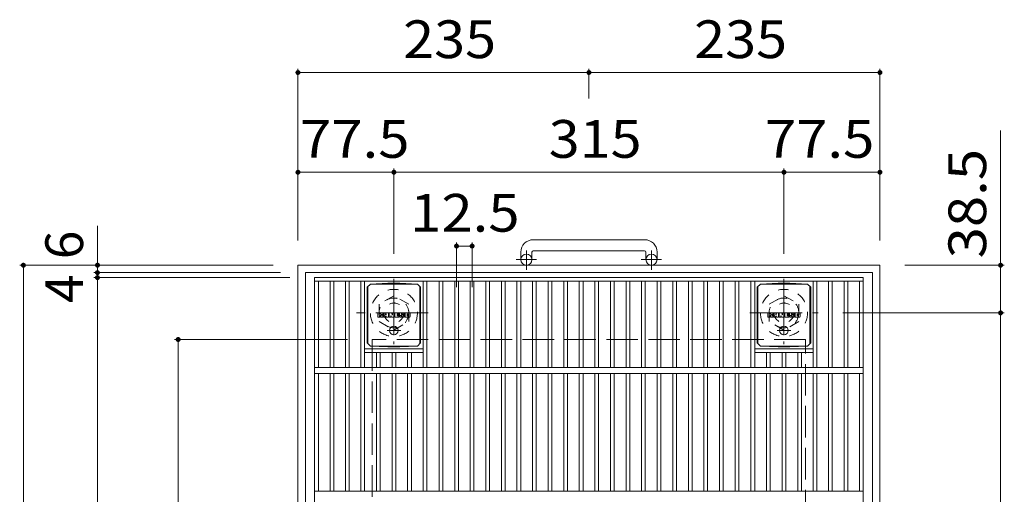
# Model space of a CAD drawing. Units: millimetres. Extents: x -1345 to 1582, y -1396 to 1300.
# Drawn here: x -1169 to -374, y 917 to 1300 of the extents above; entities that cross this region are included whole.
import ezdxf

# ---------------------------------------------------------------- set-up
doc = ezdxf.new("R2010")
doc.units = ezdxf.units.MM
doc.header["$LTSCALE"] = 10
for name, pattern in [('JWW_CENTER1', [6.773333, 4.233333, -0.846667, 0.846667, -0.846667]), ('JWW_DASHED1', [1.693333, 0.846667, -0.846667]), ('JWW_DASHED3', [3.386667, 2.54, -0.846667])]:
    doc.linetypes.add(name, pattern=pattern)
for name, color, linetype in [('C-1', 7, 'Continuous'), ('C-2', 7, 'Continuous'), ('C-4', 7, 'Continuous'), ('C-9', 7, 'Continuous'), ('C-F', 7, 'Continuous')]:
    doc.layers.add(name, color=color, linetype=linetype)
doc.styles.add('ＭＳ ゴシック', font='txt', dxfattribs={"height": 1})

msp = doc.modelspace()

# ---------------------------------------------------------------- linework, layer by layer
at = {"layer": 'C-1', "color": 2, "linetype": 'Continuous', "lineweight": 9}
for p, q in [((-664.62, 1122.36), (-754.62, 1122.36)), ((-754.62, 1113.36), (-664.62, 1113.36)), ((-764.62, 1112.36), (-764.62, 1106.26)), ((-755.62, 1112.36), (-755.62, 1106.26)), ((-663.62, 1112.36), (-663.62, 1106.26)), ((-654.62, 1112.36), (-654.62, 1106.26)), ((-944.62, 1101.76), (-944.62, 631.76)), ((-474.62, 1101.76), (-944.62, 1101.76)), ((-474.62, 1101.76), (-474.62, 631.76)), ((-938.62, 1095.76), (-938.62, 637.76)), ((-480.62, 1095.76), (-938.62, 1095.76)), ((-480.62, 1095.76), (-480.62, 637.76))]:
    msp.add_line(p, q, dxfattribs=at)
at = {"layer": 'C-1', "color": 2, "linetype": 'JWW_CENTER1', "lineweight": 9}
for p, q in [((-760.12, 1098.15), (-760.12, 1113.75)), ((-659.12, 1098.15), (-659.12, 1113.75)), ((-751.96, 1106.26), (-768.36, 1106.26)), ((-650.95, 1106.26), (-667.36, 1106.26)), ((-867.12, 1090.89), (-867.12, 1038.12)), ((-552.12, 1090.89), (-552.12, 1038.12)), ((-839.48, 1063.26), (-897.25, 1063.26)), ((-579.75, 1063.26), (-524.48, 1063.26))]:
    msp.add_line(p, q, dxfattribs=at)
at = {"layer": 'C-1', "color": 2, "linetype": 'JWW_DASHED1', "lineweight": 9}
for p, q in [((-867.12, 1077.11), (-879.12, 1070.18)), ((-855.12, 1070.18), (-867.12, 1077.11)), ((-564.12, 1070.18), (-552.12, 1077.11)), ((-552.12, 1077.11), (-540.12, 1070.18)), ((-879.12, 1070.18), (-879.12, 1056.33)), ((-855.12, 1056.33), (-855.12, 1070.18)), ((-564.12, 1056.33), (-564.12, 1070.18)), ((-540.12, 1070.18), (-540.12, 1056.33)), ((-879.12, 1056.33), (-867.12, 1049.4)), ((-867.12, 1049.4), (-855.12, 1056.33)), ((-552.12, 1049.4), (-564.12, 1056.33)), ((-540.12, 1056.33), (-552.12, 1049.4))]:
    msp.add_line(p, q, dxfattribs=at)
at = {"layer": 'C-1', "color": 2, "linetype": 'JWW_DASHED3', "lineweight": 9}
for p, q in [((-884.62, 1041.76), (-884.62, 691.76)), ((-534.62, 1041.76), (-884.62, 1041.76)), ((-534.62, 691.76), (-534.62, 1041.76))]:
    msp.add_line(p, q, dxfattribs=at)
at = {"layer": 'C-1', "color": 2, "linetype": 'Continuous', "lineweight": 9}
for centre in [(-760.12, 1106.26), (-659.12, 1106.26)]:
    msp.add_circle(centre, 4.5, dxfattribs=at)
at = {"layer": 'C-1', "color": 2, "linetype": 'JWW_DASHED1', "lineweight": 9}
for centre, radius in [((-867.12, 1063.26), 19), ((-552.12, 1063.26), 19), ((-867.12, 1063.26), 12), ((-552.12, 1063.26), 12), ((-867.12, 1063.26), 8), ((-552.12, 1063.26), 8)]:
    msp.add_circle(centre, radius, dxfattribs=at)
at = {"layer": 'C-1', "color": 2, "linetype": 'Continuous', "lineweight": 9}
for centre, radius, start, end in [((-754.62, 1112.36), 10, 90, 180), ((-664.62, 1112.36), 10, 0, 90), ((-754.62, 1112.36), 1, 90, 180), ((-664.62, 1112.36), 1, 0, 90)]:
    msp.add_arc(centre, radius, start, end, dxfattribs=at)
at = {"layer": 'C-2', "color": 3, "linetype": 'Continuous', "lineweight": 9}
for p, q in [((-931.12, 641.76), (-931.12, 1091.76)), ((-931.12, 1091.76), (-488.12, 1091.76)), ((-488.12, 641.76), (-488.12, 1091.76)), ((-931.12, 1088.76), (-488.12, 1088.76)), ((-928.12, 1019.26), (-928.12, 1088.76)), ((-918.64, 1019.26), (-918.64, 1088.76)), ((-915.64, 1019.26), (-915.64, 1088.76)), ((-906.16, 1019.26), (-906.16, 1088.76)), ((-903.16, 1019.26), (-903.16, 1088.76)), ((-893.78, 1019.26), (-893.78, 1088.76)), ((-890.78, 1019.26), (-890.78, 1088.76)), ((-843.46, 1019.26), (-843.46, 1088.76)), ((-840.46, 1019.26), (-840.46, 1088.76)), ((-830.48, 1019.26), (-830.48, 1088.76)), ((-827.48, 1019.26), (-827.48, 1088.76)), ((-818.05, 1019.26), (-818.05, 1088.76)), ((-815.05, 1019.26), (-815.05, 1088.76)), ((-805.47, 1019.26), (-805.47, 1088.76)), ((-802.47, 1019.26), (-802.47, 1088.76)), ((-792.89, 1019.26), (-792.89, 1088.76)), ((-789.89, 1019.26), (-789.89, 1088.76)), ((-780.31, 1019.26), (-780.31, 1088.76)), ((-777.31, 1019.26), (-777.31, 1088.76)), ((-767.73, 1019.26), (-767.73, 1088.76)), ((-764.73, 1019.26), (-764.73, 1088.76)), ((-755.15, 1019.26), (-755.15, 1088.76)), ((-752.15, 1019.26), (-752.15, 1088.76)), ((-742.57, 1019.26), (-742.57, 1088.76)), ((-739.57, 1019.26), (-739.57, 1088.76)), ((-729.99, 1019.26), (-729.99, 1088.76)), ((-726.99, 1019.26), (-726.99, 1088.76)), ((-717.41, 1019.26), (-717.41, 1088.76)), ((-714.41, 1019.26), (-714.41, 1088.76)), ((-704.83, 1019.26), (-704.83, 1088.76)), ((-701.83, 1019.26), (-701.83, 1088.76)), ((-692.25, 1019.26), (-692.25, 1088.76)), ((-689.25, 1019.26), (-689.25, 1088.76)), ((-679.67, 1019.26), (-679.67, 1088.76)), ((-676.67, 1019.26), (-676.67, 1088.76)), ((-667.09, 1019.26), (-667.09, 1088.76)), ((-664.09, 1019.26), (-664.09, 1088.76)), ((-654.51, 1019.26), (-654.51, 1088.76)), ((-651.51, 1019.26), (-651.51, 1088.76)), ((-641.93, 1019.26), (-641.93, 1088.76)), ((-638.93, 1019.26), (-638.93, 1088.76)), ((-629.35, 1019.26), (-629.35, 1088.76)), ((-626.35, 1019.26), (-626.35, 1088.76)), ((-616.77, 1019.26), (-616.77, 1088.76)), ((-613.77, 1019.26), (-613.77, 1088.76)), ((-604.19, 1019.26), (-604.19, 1088.76)), ((-601.19, 1019.26), (-601.19, 1088.76)), ((-591.61, 1019.26), (-591.61, 1088.76)), ((-588.61, 1019.26), (-588.61, 1088.76)), ((-578.78, 1019.26), (-578.78, 1088.76)), ((-575.78, 1019.26), (-575.78, 1088.76)), ((-528.46, 1019.26), (-528.46, 1088.76)), ((-525.46, 1019.26), (-525.46, 1088.76)), ((-516.08, 1019.26), (-516.08, 1088.76)), ((-513.08, 1019.26), (-513.08, 1088.76)), ((-503.5, 1019.26), (-503.5, 1088.76)), ((-500.5, 1019.26), (-500.5, 1088.76)), ((-491.12, 1019.26), (-491.12, 1088.76)), ((-890.78, 1034.26), (-843.46, 1034.26)), ((-575.78, 1034.26), (-528.46, 1034.26)), ((-890.78, 1031.26), (-843.46, 1031.26)), ((-881.2, 1019.26), (-881.2, 1031.26)), ((-878.2, 1019.26), (-878.2, 1031.26)), ((-868.62, 1019.26), (-868.62, 1031.26)), ((-865.62, 1019.26), (-865.62, 1031.26)), ((-856.04, 1019.26), (-856.04, 1031.26)), ((-853.04, 1019.26), (-853.04, 1031.26)), ((-575.78, 1031.26), (-528.46, 1031.26)), ((-566.2, 1019.26), (-566.2, 1031.26)), ((-563.2, 1019.26), (-563.2, 1031.26)), ((-553.62, 1019.26), (-553.62, 1031.26)), ((-550.62, 1019.26), (-550.62, 1031.26)), ((-541.04, 1019.26), (-541.04, 1031.26)), ((-538.04, 1019.26), (-538.04, 1031.26)), ((-931.12, 1019.26), (-488.12, 1019.26)), ((-931.12, 1014.26), (-488.12, 1014.26)), ((-928.12, 1014.26), (-928.12, 919.26)), ((-918.64, 1014.26), (-918.64, 919.26)), ((-915.64, 1014.26), (-915.64, 919.26)), ((-906.16, 1014.26), (-906.16, 919.26)), ((-903.16, 1014.26), (-903.16, 919.26)), ((-893.78, 1014.26), (-893.78, 919.26)), ((-890.78, 1014.26), (-890.78, 919.26)), ((-881.2, 1014.26), (-881.2, 919.26)), ((-878.2, 1014.26), (-878.2, 919.26)), ((-868.62, 1014.26), (-868.62, 919.26)), ((-865.62, 1014.26), (-865.62, 919.26)), ((-856.04, 1014.26), (-856.04, 919.26)), ((-853.04, 1014.26), (-853.04, 919.26)), ((-843.46, 1014.26), (-843.46, 919.26)), ((-840.46, 1014.26), (-840.46, 919.26)), ((-830.48, 1014.26), (-830.48, 919.26)), ((-827.48, 1014.26), (-827.48, 919.26)), ((-818.05, 1014.26), (-818.05, 919.26)), ((-815.05, 1014.26), (-815.05, 919.26)), ((-805.47, 1014.26), (-805.47, 919.26)), ((-802.47, 1014.26), (-802.47, 919.26)), ((-792.89, 1014.26), (-792.89, 919.26)), ((-789.89, 1014.26), (-789.89, 919.26)), ((-780.31, 1014.26), (-780.31, 919.26)), ((-777.31, 1014.26), (-777.31, 919.26)), ((-767.73, 1014.26), (-767.73, 919.26)), ((-764.73, 1014.26), (-764.73, 919.26)), ((-755.15, 1014.26), (-755.15, 919.26)), ((-752.15, 1014.26), (-752.15, 919.26)), ((-742.57, 1014.26), (-742.57, 919.26)), ((-739.57, 1014.26), (-739.57, 919.26)), ((-729.99, 1014.26), (-729.99, 919.26)), ((-726.99, 1014.26), (-726.99, 919.26)), ((-717.41, 1014.26), (-717.41, 919.26)), ((-714.41, 1014.26), (-714.41, 919.26)), ((-704.83, 1014.26), (-704.83, 919.26)), ((-701.83, 1014.26), (-701.83, 919.26)), ((-692.25, 1014.26), (-692.25, 919.26)), ((-689.25, 1014.26), (-689.25, 919.26)), ((-679.67, 1014.26), (-679.67, 919.26)), ((-676.67, 1014.26), (-676.67, 919.26)), ((-667.09, 1014.26), (-667.09, 919.26)), ((-664.09, 1014.26), (-664.09, 919.26)), ((-654.51, 1014.26), (-654.51, 919.26)), ((-651.51, 1014.26), (-651.51, 919.26)), ((-641.93, 1014.26), (-641.93, 919.26)), ((-638.93, 1014.26), (-638.93, 919.26)), ((-629.35, 1014.26), (-629.35, 919.26)), ((-626.35, 1014.26), (-626.35, 919.26)), ((-616.77, 1014.26), (-616.77, 919.26)), ((-613.77, 1014.26), (-613.77, 919.26)), ((-604.19, 1014.26), (-604.19, 919.26)), ((-601.19, 1014.26), (-601.19, 919.26)), ((-591.61, 1014.26), (-591.61, 919.26)), ((-588.61, 1014.26), (-588.61, 919.26)), ((-578.78, 1014.26), (-578.78, 919.26)), ((-575.78, 1014.26), (-575.78, 919.26)), ((-566.2, 1014.26), (-566.2, 919.26)), ((-563.2, 1014.26), (-563.2, 919.26)), ((-553.62, 1014.26), (-553.62, 919.26)), ((-550.62, 1014.26), (-550.62, 919.26)), ((-541.04, 1014.26), (-541.04, 919.26)), ((-538.04, 1014.26), (-538.04, 919.26)), ((-528.46, 1014.26), (-528.46, 919.26)), ((-525.46, 1014.26), (-525.46, 919.26)), ((-516.08, 1014.26), (-516.08, 919.26)), ((-513.08, 1014.26), (-513.08, 919.26)), ((-503.5, 1014.26), (-503.5, 919.26)), ((-500.5, 1014.26), (-500.5, 919.26)), ((-491.12, 1014.26), (-491.12, 919.26)), ((-931.12, 919.26), (-488.12, 919.26))]:
    msp.add_line(p, q, dxfattribs=at)
at = {"layer": 'C-4', "color": 7, "linetype": 'Continuous', "lineweight": 9}
for p, q in [((-944.62, 1260.36), (-944.62, 1121.76)), ((-944.62, 1257.36), (-709.62, 1257.36)), ((-709.62, 1260.36), (-709.62, 1236.36)), ((-709.62, 1257.36), (-474.62, 1257.36)), ((-474.62, 1260.36), (-474.62, 1121.76)), ((-377.18, 1063.26), (-377.18, 1210.53)), ((-944.62, 1176.85), (-867.12, 1176.85)), ((-867.12, 1179.85), (-867.12, 1110.89)), ((-867.12, 1176.85), (-552.12, 1176.85)), ((-552.12, 1179.85), (-552.12, 1110.89)), ((-552.12, 1176.85), (-474.62, 1176.85)), ((-1106.52, 1133.66), (-1106.52, 1095.76)), ((-816.55, 1120.2), (-816.55, 1083.96)), ((-816.55, 1117.2), (-803.97, 1117.2)), ((-803.97, 1120.2), (-803.97, 1083.96)), ((-1169.33, 1101.76), (-964.62, 1101.76)), ((-1166.33, 631.76), (-1166.33, 1101.76)), ((-374.18, 1101.76), (-454.62, 1101.76)), ((-1109.52, 1095.76), (-958.62, 1095.76)), ((-1109.52, 1091.76), (-951.12, 1091.76)), ((-1106.52, 1095.76), (-1106.52, 1091.76)), ((-1106.52, 1091.76), (-1106.52, 641.76)), ((-374.18, 1063.26), (-504.48, 1063.26)), ((-377.18, 670.25), (-377.18, 1063.26)), ((-1044.34, 1041.76), (-904.62, 1041.76)), ((-1041.34, 1041.76), (-1041.34, 691.76))]:
    msp.add_line(p, q, dxfattribs=at)
at = {"layer": 'C-4', "color": 7, "linetype": 'Continuous', "lineweight": 9, "const_width": 2}
for points in [[(-943.62, 1257.36, 0.414214), (-944.62, 1258.36, 0.414214), (-945.62, 1257.36, 0.414214), (-944.62, 1256.36, 0.414214)], [(-708.62, 1257.36, 0.414214), (-709.62, 1258.36, 0.414214), (-710.62, 1257.36, 0.414214), (-709.62, 1256.36, 0.414214)], [(-473.62, 1257.36, 0.414214), (-474.62, 1258.36, 0.414214), (-475.62, 1257.36, 0.414214), (-474.62, 1256.36, 0.414214)], [(-943.62, 1176.85, 0.414214), (-944.62, 1177.85, 0.414214), (-945.62, 1176.85, 0.414214), (-944.62, 1175.85, 0.414214)], [(-866.12, 1176.85, 0.414214), (-867.12, 1177.85, 0.414214), (-868.12, 1176.85, 0.414214), (-867.12, 1175.85, 0.414214)], [(-551.12, 1176.85, 0.414214), (-552.12, 1177.85, 0.414214), (-553.12, 1176.85, 0.414214), (-552.12, 1175.85, 0.414214)], [(-473.62, 1176.85, 0.414214), (-474.62, 1177.85, 0.414214), (-475.62, 1176.85, 0.414214), (-474.62, 1175.85, 0.414214)], [(-815.55, 1117.2, 0.414214), (-816.55, 1118.2, 0.414214), (-817.55, 1117.2, 0.414214), (-816.55, 1116.2, 0.414214)], [(-802.97, 1117.2, 0.414214), (-803.97, 1118.2, 0.414214), (-804.97, 1117.2, 0.414214), (-803.97, 1116.2, 0.414214)], [(-1165.33, 1101.76, 0.414214), (-1166.33, 1102.76, 0.414214), (-1167.33, 1101.76, 0.414214), (-1166.33, 1100.76, 0.414214)], [(-1105.52, 1101.76, 0.414214), (-1106.52, 1102.76, 0.414214), (-1107.52, 1101.76, 0.414214), (-1106.52, 1100.76, 0.414214)], [(-1105.52, 1095.76, 0.414214), (-1106.52, 1096.76, 0.414214), (-1107.52, 1095.76, 0.414214), (-1106.52, 1094.76, 0.414214)], [(-376.18, 1101.76, 0.414214), (-377.18, 1102.76, 0.414214), (-378.18, 1101.76, 0.414214), (-377.18, 1100.76, 0.414214)], [(-1105.52, 1091.76, 0.414214), (-1106.52, 1092.76, 0.414214), (-1107.52, 1091.76, 0.414214), (-1106.52, 1090.76, 0.414214)], [(-376.18, 1063.26, 0.414214), (-377.18, 1064.26, 0.414214), (-378.18, 1063.26, 0.414214), (-377.18, 1062.26, 0.414214)], [(-1040.34, 1041.76, 0.414214), (-1041.34, 1042.76, 0.414214), (-1042.34, 1041.76, 0.414214), (-1041.34, 1040.76, 0.414214)]]:
    msp.add_lwpolyline(points, format="xyb", close=True, dxfattribs=at)
at = {"layer": 'C-9', "color": 2, "linetype": 'Continuous', "lineweight": 9}
for p, q in [((-888.68, 1083.94), (-886.12, 1086.51)), ((-888.68, 1083.94), (-888.68, 1039.07)), ((-888.12, 1038.51), (-888.12, 1084.51)), ((-886.12, 1086.51), (-848.12, 1086.51)), ((-871.91, 1087.25), (-886.08, 1086.51)), ((-871.91, 1087.25), (-862.33, 1087.25)), ((-862.33, 1087.25), (-848.16, 1086.51)), ((-845.56, 1083.94), (-848.12, 1086.51)), ((-846.12, 1038.51), (-846.12, 1084.51)), ((-845.56, 1083.94), (-845.56, 1039.07)), ((-573.68, 1083.94), (-571.12, 1086.51)), ((-573.68, 1083.94), (-573.68, 1039.07)), ((-573.12, 1038.51), (-573.12, 1084.51)), ((-571.12, 1086.51), (-533.12, 1086.51)), ((-556.91, 1087.25), (-571.08, 1086.51)), ((-556.91, 1087.25), (-547.33, 1087.25)), ((-547.33, 1087.25), (-533.16, 1086.51)), ((-530.56, 1083.94), (-533.12, 1086.51)), ((-531.12, 1038.51), (-531.12, 1084.51)), ((-530.56, 1083.94), (-530.56, 1039.07)), ((-888.68, 1039.07), (-886.12, 1036.51)), ((-886.12, 1036.51), (-848.12, 1036.51)), ((-871.91, 1035.77), (-886.08, 1036.51)), ((-871.91, 1035.77), (-862.33, 1035.77)), ((-862.33, 1035.77), (-848.16, 1036.51)), ((-845.56, 1039.07), (-848.12, 1036.51)), ((-573.68, 1039.07), (-571.12, 1036.51)), ((-571.12, 1036.51), (-533.12, 1036.51)), ((-556.91, 1035.77), (-571.08, 1036.51)), ((-556.91, 1035.77), (-547.33, 1035.77)), ((-547.33, 1035.77), (-533.16, 1036.51)), ((-530.56, 1039.07), (-533.12, 1036.51))]:
    msp.add_line(p, q, dxfattribs=at)
at = {"layer": 'C-9', "color": 2, "linetype": 'JWW_CENTER1', "lineweight": 9}
for p, q in [((-867.12, 1052.75), (-867.12, 1045.37)), ((-552.12, 1052.75), (-552.12, 1045.37)), ((-861.62, 1049.06), (-872.61, 1049.06)), ((-546.62, 1049.06), (-557.61, 1049.06))]:
    msp.add_line(p, q, dxfattribs=at)
at = {"layer": 'C-9', "color": 2, "linetype": 'Continuous', "lineweight": 9}
for centre in [(-867.12, 1049.06), (-552.12, 1049.06)]:
    msp.add_circle(centre, 3.5, dxfattribs=at)
at = {"layer": 'C-F', "color": 7, "linetype": 'Continuous', "lineweight": 9}
for p, q in [((-880.13, 1059.92), (-880.13, 1063.27)), ((-878.45, 1063.43), (-879.97, 1063.43)), ((-879.97, 1059.76), (-878.45, 1059.76)), ((-878.29, 1063.27), (-878.29, 1062.35)), ((-878.29, 1059.92), (-878.29, 1061.01)), ((-877.79, 1063.27), (-877.79, 1062.35)), ((-877.79, 1059.92), (-877.79, 1061.01)), ((-877.64, 1059.76), (-876.28, 1059.76)), ((-876.28, 1063.43), (-877.63, 1063.43)), ((-876.13, 1063.27), (-876.13, 1062.49)), ((-876.12, 1059.92), (-876.12, 1060.85)), ((-875.46, 1059.92), (-875.46, 1062.91)), ((-873.95, 1059.76), (-875.3, 1059.76)), ((-872.15, 1063.43), (-874.94, 1063.43)), ((-873.8, 1061.64), (-873.8, 1062.18)), ((-873.8, 1059.92), (-873.8, 1060.34)), ((-873.34, 1061.58), (-873.74, 1061.58)), ((-873.29, 1061.64), (-873.29, 1062.18)), ((-873.29, 1059.92), (-873.29, 1060.34)), ((-873.13, 1059.76), (-871.78, 1059.76)), ((-871.62, 1059.92), (-871.62, 1062.91)), ((-870.95, 1063.27), (-870.95, 1059.92)), ((-870.79, 1063.43), (-869.09, 1063.43)), ((-869.79, 1059.76), (-870.79, 1059.76)), ((-869.63, 1059.92), (-869.63, 1060.83)), ((-869.14, 1059.88), (-869.43, 1060.86)), ((-867.12, 1059.76), (-868.99, 1059.76)), ((-868.94, 1063.32), (-868.46, 1061.83)), ((-868.3, 1063.27), (-868.3, 1061.85)), ((-868.14, 1063.43), (-867.12, 1063.43)), ((-866.96, 1063.27), (-866.96, 1059.92)), ((-866.45, 1059.92), (-866.45, 1063.27)), ((-866.3, 1063.43), (-863.28, 1063.43)), ((-866.3, 1059.76), (-863.29, 1059.76)), ((-863.28, 1061.2), (-864.4, 1061.2)), ((-863.29, 1060.77), (-864.4, 1060.77)), ((-863.28, 1062.44), (-864.39, 1062.44)), ((-863.28, 1062), (-864.39, 1062)), ((-863.13, 1059.92), (-863.13, 1060.61)), ((-863.12, 1062.6), (-863.12, 1063.27)), ((-863.12, 1061.35), (-863.12, 1061.84)), ((-862.61, 1060.78), (-862.61, 1060.29)), ((-862.46, 1060.93), (-861.1, 1060.93)), ((-859.13, 1063.43), (-862.19, 1063.43)), ((-860.6, 1061.26), (-862.19, 1061.26)), ((-859.04, 1059.76), (-862.09, 1059.76)), ((-860.96, 1062.09), (-860.96, 1062.5)), ((-860.95, 1060.78), (-860.95, 1060.67)), ((-860.8, 1061.93), (-859.04, 1061.93)), ((-860.45, 1061.11), (-860.45, 1060.67)), ((-860.44, 1062.41), (-860.44, 1062.5)), ((-860.28, 1062.25), (-858.61, 1062.25)), ((-858.61, 1062.91), (-858.61, 1062.25)), ((-858.1, 1060.29), (-858.1, 1062.91)), ((-854.63, 1063.43), (-857.58, 1063.43)), ((-854.63, 1059.76), (-857.58, 1059.76)), ((-856.43, 1061.09), (-856.43, 1062.11)), ((-855.78, 1061.09), (-855.78, 1062.11)), ((-854.11, 1062.91), (-854.11, 1060.29)), ((-565.13, 1059.92), (-565.13, 1063.27)), ((-563.45, 1063.43), (-564.97, 1063.43)), ((-564.97, 1059.76), (-563.45, 1059.76)), ((-563.29, 1063.27), (-563.29, 1062.35)), ((-563.29, 1059.92), (-563.29, 1061.01)), ((-562.79, 1063.27), (-562.79, 1062.35)), ((-562.79, 1059.92), (-562.79, 1061.01)), ((-562.64, 1059.76), (-561.28, 1059.76)), ((-561.28, 1063.43), (-562.63, 1063.43)), ((-561.13, 1063.27), (-561.13, 1062.49)), ((-561.12, 1059.92), (-561.12, 1060.85)), ((-560.46, 1059.92), (-560.46, 1062.91)), ((-558.95, 1059.76), (-560.3, 1059.76)), ((-557.15, 1063.43), (-559.94, 1063.43)), ((-558.8, 1061.64), (-558.8, 1062.18)), ((-558.8, 1059.92), (-558.8, 1060.34)), ((-558.34, 1061.58), (-558.74, 1061.58)), ((-558.29, 1061.64), (-558.29, 1062.18)), ((-558.29, 1059.92), (-558.29, 1060.34)), ((-558.13, 1059.76), (-556.78, 1059.76)), ((-556.62, 1059.92), (-556.62, 1062.91)), ((-555.95, 1063.27), (-555.95, 1059.92)), ((-555.79, 1063.43), (-554.09, 1063.43)), ((-554.79, 1059.76), (-555.79, 1059.76)), ((-554.63, 1059.92), (-554.63, 1060.83)), ((-554.14, 1059.88), (-554.43, 1060.86)), ((-552.12, 1059.76), (-553.99, 1059.76)), ((-553.94, 1063.32), (-553.46, 1061.83)), ((-553.3, 1063.27), (-553.3, 1061.85)), ((-553.14, 1063.43), (-552.12, 1063.43)), ((-551.96, 1063.27), (-551.96, 1059.92)), ((-551.45, 1059.92), (-551.45, 1063.27)), ((-551.3, 1063.43), (-548.28, 1063.43)), ((-551.3, 1059.76), (-548.29, 1059.76)), ((-548.28, 1061.2), (-549.4, 1061.2)), ((-548.29, 1060.77), (-549.4, 1060.77)), ((-548.28, 1062.44), (-549.39, 1062.44)), ((-548.28, 1062), (-549.39, 1062)), ((-548.13, 1059.92), (-548.13, 1060.61)), ((-548.12, 1062.6), (-548.12, 1063.27)), ((-548.12, 1061.35), (-548.12, 1061.84)), ((-547.61, 1060.78), (-547.61, 1060.29)), ((-547.46, 1060.93), (-546.1, 1060.93)), ((-544.13, 1063.43), (-547.19, 1063.43)), ((-545.6, 1061.26), (-547.19, 1061.26)), ((-544.04, 1059.76), (-547.09, 1059.76)), ((-545.96, 1062.09), (-545.96, 1062.5)), ((-545.95, 1060.78), (-545.95, 1060.67)), ((-545.8, 1061.93), (-544.04, 1061.93)), ((-545.45, 1061.11), (-545.45, 1060.67)), ((-545.44, 1062.41), (-545.44, 1062.5)), ((-545.28, 1062.25), (-543.61, 1062.25)), ((-543.61, 1062.91), (-543.61, 1062.25)), ((-543.1, 1060.29), (-543.1, 1062.91)), ((-539.63, 1063.43), (-542.58, 1063.43)), ((-539.63, 1059.76), (-542.58, 1059.76)), ((-541.43, 1061.09), (-541.43, 1062.11)), ((-540.78, 1061.09), (-540.78, 1062.11)), ((-539.11, 1062.91), (-539.11, 1060.29))]:
    msp.add_line(p, q, dxfattribs=at)
for centre, radius, start, end in [((-879.97, 1063.27), 0.157, 90, 180), ((-879.97, 1059.92), 0.157, 180, 270), ((-878.45, 1063.27), 0.157, 0, 90), ((-878.45, 1059.92), 0.157, 270, 0), ((-878.04, 1062.35), 0.251, 180, 0), ((-878.04, 1061.01), 0.249, 0, 180), ((-877.63, 1063.27), 0.157, 90, 180), ((-877.64, 1059.92), 0.157, 180, 270), ((-877.2, 1061.68), 0.0878, 97.33171, 266.57183), ((-877.5, 1064.01), 2.26, 277.33171, 299.42073), ((-877.31, 1059.95), 1.64, 53.71985, 86.57183), ((-876.65, 1062.49), 0.524, 299.42073, 0), ((-876.65, 1060.85), 0.524, 0, 53.71985), ((-876.28, 1063.27), 0.157, 0, 90), ((-876.28, 1059.92), 0.157, 270, 0), ((-874.94, 1062.91), 0.524, 90, 180), ((-875.3, 1059.92), 0.157, 180, 270), ((-873.95, 1059.92), 0.157, 270, 0), ((-873.54, 1062.18), 0.255, 0, 180), ((-873.74, 1061.64), 0.0524, 180, 270), ((-873.54, 1060.34), 0.255, 0, 180), ((-873.34, 1061.64), 0.0524, 270, 0), ((-873.13, 1059.92), 0.157, 180, 270), ((-872.15, 1062.91), 0.524, 0, 90), ((-871.78, 1059.92), 0.157, 270, 0), ((-870.79, 1063.27), 0.157, 90, 180), ((-870.79, 1059.92), 0.157, 180, 270), ((-869.79, 1059.92), 0.157, 270, 0), ((-869.53, 1060.83), 0.101, 16.48875, 180), ((-868.99, 1059.92), 0.157, 196.48875, 270), ((-869.09, 1063.27), 0.157, 17.75635, 90), ((-868.38, 1061.85), 0.0827, 197.75635, 0), ((-868.14, 1063.27), 0.157, 90, 180), ((-867.12, 1063.27), 0.157, 0, 90), ((-867.12, 1059.92), 0.157, 270, 0), ((-866.3, 1063.27), 0.157, 90, 180), ((-866.3, 1059.92), 0.157, 180, 270), ((-864.39, 1062.22), 0.22, 90, 270), ((-864.4, 1060.98), 0.214, 90, 270), ((-863.29, 1060.61), 0.157, 0, 90), ((-863.29, 1059.92), 0.157, 270, 0), ((-863.28, 1063.27), 0.157, 0, 90), ((-863.28, 1062.6), 0.157, 270, 0), ((-863.28, 1061.84), 0.157, 0, 90), ((-863.28, 1061.35), 0.157, 270, 0), ((-860.24, 1062.35), 2.38, 157.10112, 202.89888), ((-862.46, 1060.78), 0.157, 90, 180), ((-862.09, 1060.29), 0.524, 180, 270), ((-862.19, 1063.17), 0.262, 90, 157.10112), ((-862.19, 1061.52), 0.262, 202.89888, 270), ((-861.1, 1060.78), 0.157, 0, 90), ((-860.7, 1062.5), 0.259, 0, 180), ((-860.8, 1062.09), 0.157, 180, 270), ((-860.7, 1060.67), 0.25, 180, 0), ((-860.6, 1061.11), 0.157, 0, 90), ((-860.28, 1062.41), 0.157, 180, 270), ((-859.13, 1062.91), 0.524, 0, 90), ((-859.04, 1061.67), 0.262, 22.90802, 90), ((-859.04, 1060.03), 0.262, 270, 337.09198), ((-860.98, 1060.85), 2.37, 337.09198, 22.90802), ((-857.58, 1062.91), 0.524, 90, 180), ((-857.58, 1060.29), 0.524, 180, 270), ((-856.1, 1062.11), 0.321, 0, 180), ((-856.1, 1061.09), 0.321, 180, 0), ((-854.63, 1062.91), 0.524, 0, 90), ((-854.63, 1060.29), 0.524, 270, 0), ((-564.97, 1063.27), 0.157, 90, 180), ((-564.97, 1059.92), 0.157, 180, 270), ((-563.45, 1063.27), 0.157, 0, 90), ((-563.45, 1059.92), 0.157, 270, 0), ((-563.04, 1062.35), 0.251, 180, 0), ((-563.04, 1061.01), 0.249, 0, 180), ((-562.63, 1063.27), 0.157, 90, 180), ((-562.64, 1059.92), 0.157, 180, 270), ((-562.2, 1061.68), 0.0878, 97.33171, 266.57183), ((-562.5, 1064.01), 2.26, 277.33171, 299.42073), ((-562.31, 1059.95), 1.64, 53.71985, 86.57183), ((-561.65, 1062.49), 0.524, 299.42073, 0), ((-561.65, 1060.85), 0.524, 0, 53.71985), ((-561.28, 1063.27), 0.157, 0, 90), ((-561.28, 1059.92), 0.157, 270, 0), ((-559.94, 1062.91), 0.524, 90, 180), ((-560.3, 1059.92), 0.157, 180, 270), ((-558.95, 1059.92), 0.157, 270, 0), ((-558.54, 1062.18), 0.255, 0, 180), ((-558.74, 1061.64), 0.0524, 180, 270), ((-558.54, 1060.34), 0.255, 0, 180), ((-558.34, 1061.64), 0.0524, 270, 0), ((-558.13, 1059.92), 0.157, 180, 270), ((-557.15, 1062.91), 0.524, 0, 90), ((-556.78, 1059.92), 0.157, 270, 0), ((-555.79, 1063.27), 0.157, 90, 180), ((-555.79, 1059.92), 0.157, 180, 270), ((-554.79, 1059.92), 0.157, 270, 0), ((-554.53, 1060.83), 0.101, 16.48875, 180), ((-553.99, 1059.92), 0.157, 196.48875, 270), ((-554.09, 1063.27), 0.157, 17.75635, 90), ((-553.38, 1061.85), 0.0827, 197.75635, 0), ((-553.14, 1063.27), 0.157, 90, 180), ((-552.12, 1063.27), 0.157, 0, 90), ((-552.12, 1059.92), 0.157, 270, 0), ((-551.3, 1063.27), 0.157, 90, 180), ((-551.3, 1059.92), 0.157, 180, 270), ((-549.39, 1062.22), 0.22, 90, 270), ((-549.4, 1060.98), 0.214, 90, 270), ((-548.29, 1060.61), 0.157, 0, 90), ((-548.29, 1059.92), 0.157, 270, 0), ((-548.28, 1063.27), 0.157, 0, 90), ((-548.28, 1062.6), 0.157, 270, 0), ((-548.28, 1061.84), 0.157, 0, 90), ((-548.28, 1061.35), 0.157, 270, 0), ((-545.24, 1062.35), 2.38, 157.10112, 202.89888), ((-547.46, 1060.78), 0.157, 90, 180), ((-547.09, 1060.29), 0.524, 180, 270), ((-547.19, 1063.17), 0.262, 90, 157.10112), ((-547.19, 1061.52), 0.262, 202.89888, 270), ((-546.1, 1060.78), 0.157, 0, 90), ((-545.7, 1062.5), 0.259, 0, 180), ((-545.8, 1062.09), 0.157, 180, 270), ((-545.7, 1060.67), 0.25, 180, 0), ((-545.6, 1061.11), 0.157, 0, 90), ((-545.28, 1062.41), 0.157, 180, 270), ((-544.13, 1062.91), 0.524, 0, 90), ((-544.04, 1061.67), 0.262, 22.90802, 90), ((-544.04, 1060.03), 0.262, 270, 337.09198), ((-545.98, 1060.85), 2.37, 337.09198, 22.90802), ((-542.58, 1062.91), 0.524, 90, 180), ((-542.58, 1060.29), 0.524, 180, 270), ((-541.1, 1062.11), 0.321, 0, 180), ((-541.1, 1061.09), 0.321, 180, 0), ((-539.63, 1062.91), 0.524, 0, 90), ((-539.63, 1060.29), 0.524, 270, 0)]:
    msp.add_arc(centre, radius, start, end, dxfattribs=at)

# ---------------------------------------------------------------- texts
at = {"layer": 'C-4', "color": 2, "linetype": 'Continuous', "lineweight": 211, "style": 'ＭＳ ゴシック'}
for s, width, p in [('235', 1.083333, (-859.62, 1269)), ('235', 1.083333, (-624.62, 1269)), ('77.5', 1.09375, (-942.91, 1188.49)), ('315', 1.083333, (-742.12, 1188.49)), ('77.5', 1.09375, (-567.51, 1188.49)), ('12.5', 1.09375, (-854.01, 1128.84))]:
    msp.add_text(s, height=30.48, dxfattribs=dict(at, width=width)).set_placement(p)
at = {"layer": 'C-4', "color": 2, "linetype": 'Continuous', "lineweight": 211, "style": 'ＭＳ ゴシック', "width": 1.09375}
msp.add_text('38.5', height=30.48, rotation=90, dxfattribs=at).set_placement((-388.82, 1107.28))
at = {"layer": 'C-4', "color": 2, "linetype": 'Continuous', "lineweight": 211, "style": 'ＭＳ ゴシック'}
for s, p in [('6', (-1118.16, 1106.59)), ('4', (-1118.16, 1071.23))]:
    msp.add_text(s, height=30.48, rotation=90, dxfattribs=at).set_placement(p)

doc.saveas('drawing.dxf')
